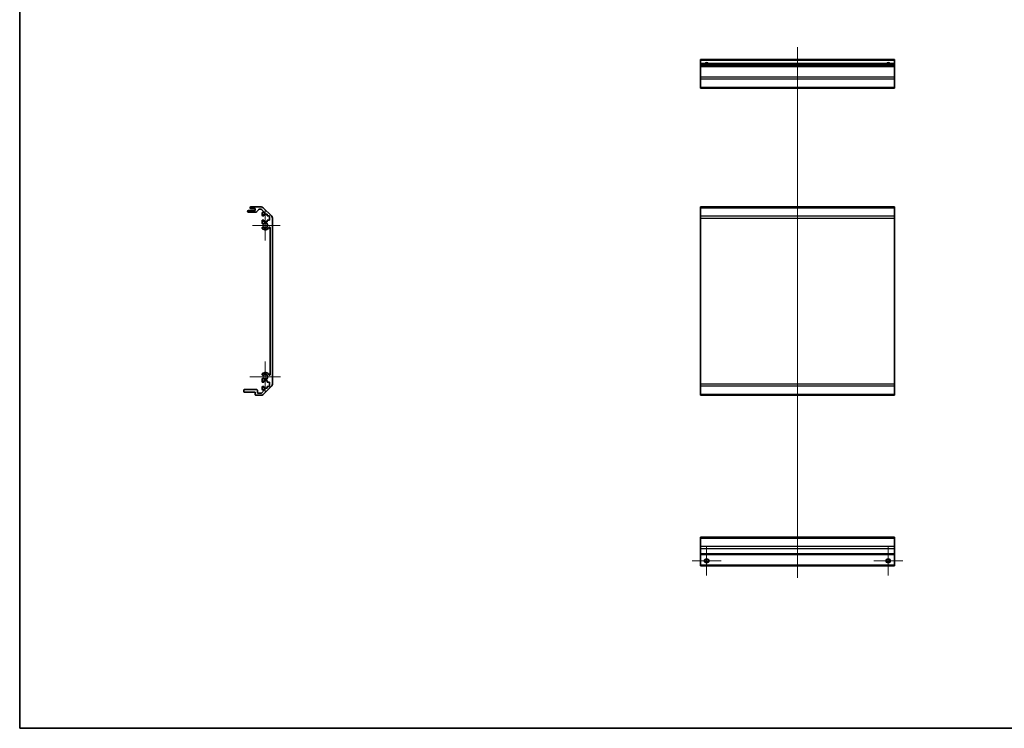
# Model space of a CAD drawing. Units: millimetres. Extents: x 80 to 8526, y 44 to 1590.
# Drawn here: x 4205 to 4986, y 44 to 606 of the extents above; entities that cross this region are included whole.
import ezdxf

# ---------------------------------------------------------------- set-up
doc = ezdxf.new("R2010")
doc.units = ezdxf.units.MM
doc.header["$LTSCALE"] = 5.5
for name, color, linetype, lineweight in [('Border (ISO)', 7, 'Continuous', 35), ('Visible (ISO)', 7, 'Continuous', 35), ('Visible Narrow (ISO)', 7, 'Continuous', 25)]:
    doc.layers.add(name, color=color, linetype=linetype, lineweight=lineweight)
doc.layers.add('Center Mark (ISO)', color=7, linetype='Continuous', lineweight=18, true_color=0x80ffff)
doc.layers.add('Centerline (ISO)', color=7, linetype='Continuous', lineweight=18, true_color=0x80ffff)

# ---------------------------------------------------------------- blocks, each defined once
blk = doc.blocks.new('図面枠 tk図枠')
at = {"layer": 'Border (ISO)'}
for p, q in [((14.5, 289), (14.5, 8)), ((14.5, 8), (405.5, 8))]:
    blk.add_line(p, q, dxfattribs=at)

msp = doc.modelspace()

# ---------------------------------------------------------------- linework, layer by layer
at = {"layer": 'Center Mark (ISO)', "linetype": 'Continuous'}
for p, q in [((4399.9853, 454.5809), (4399.9853, 430.9809)), ((4411.7853, 442.7809), (4389.9853, 442.7809)), ((4399.9853, 334.9599), (4399.9853, 310.6019)), ((4412.1643, 322.7809), (4387.8063, 322.7809)), ((4750.0575, 188.3036), (4750.0575, 165.3036)), ((4894.0575, 188.3036), (4894.0575, 165.3036)), ((4761.5575, 176.8036), (4738.5575, 176.8036)), ((4905.5575, 176.8036), (4882.5575, 176.8036))]:
    msp.add_line(p, q, dxfattribs=at)
at = {"layer": 'Centerline (ISO)', "linetype": 'Continuous'}
msp.add_line((4822.0575, 584.3171), (4822.0575, 163.3036), dxfattribs=at)
at = {"layer": 'Visible (ISO)'}
for p, q in [((4745.0575, 573.8171), (4745.0575, 574.3171)), ((4899.0575, 574.3171), (4745.0575, 574.3171)), ((4745.0575, 573.8171), (4745.0575, 571.3171)), ((4745.0575, 570.8171), (4745.0575, 571.3171)), ((4899.0575, 571.3171), (4745.0575, 571.3171)), ((4745.0575, 570.8171), (4745.0575, 569.3171)), ((4899.0575, 574.3171), (4899.0575, 573.8171)), ((4899.0575, 571.3171), (4899.0575, 573.8171)), ((4899.0575, 571.3171), (4899.0575, 570.8171)), ((4899.0575, 569.3171), (4899.0575, 570.8171)), ((4745.0575, 568.8171), (4745.0575, 569.3171)), ((4899.0575, 569.3171), (4745.0575, 569.3171)), ((4745.0575, 568.8171), (4745.0575, 560.4455)), ((4899.0575, 569.3171), (4899.0575, 568.8171)), ((4899.0575, 560.4455), (4899.0575, 568.8171)), ((4745.0575, 559.0313), (4745.0575, 560.4455)), ((4745.0575, 559.0313), (4745.0575, 552.2029)), ((4899.0575, 560.4455), (4899.0575, 559.0313)), ((4899.0575, 552.2029), (4899.0575, 559.0313)), ((4745.0575, 551.6171), (4745.0575, 552.2029)), ((4745.0575, 551.6171), (4899.0575, 551.6171)), ((4899.0575, 552.2029), (4899.0575, 551.6171)), ((4385.9853, 453.9309), (4385.9853, 454.1309)), ((4386.4853, 454.6309), (4391.9853, 454.6309)), ((4392.7608, 453.4309), (4386.4853, 453.4309)), ((4387.9853, 456.7809), (4387.9853, 456.9809)), ((4388.4853, 457.4809), (4396.8569, 457.4809)), ((4391.9853, 456.2809), (4388.4853, 456.2809)), ((4391.9853, 454.6309), (4391.9853, 456.2809)), ((4394.8361, 455.5131), (4393.1345, 453.5988)), ((4396.7326, 455.6809), (4395.2098, 455.6809)), ((4399.4897, 453.1309), (4397.0862, 455.5345)), ((4397.9853, 453.1309), (4399.4897, 453.1309)), ((4398.2711, 456.8952), (4405.0995, 450.0667)), ((4899.0575, 457.4809), (4745.0575, 457.4809)), ((4745.0575, 456.8952), (4745.0575, 457.4809)), ((4745.0575, 456.8952), (4745.0575, 450.0667)), ((4899.0575, 457.4809), (4899.0575, 456.8952)), ((4899.0575, 450.0667), (4899.0575, 456.8952)), ((4397.4853, 450.9809), (4397.4853, 452.6309)), ((4397.4853, 444.4536), (4397.4853, 446.5809)), ((4398.7353, 450.4809), (4397.9853, 450.4809)), ((4397.9853, 447.0809), (4398.7353, 447.0809)), ((4401.5353, 451.8809), (4398.7353, 451.8809)), ((4398.7353, 451.8809), (4398.7353, 450.4809)), ((4398.7353, 447.0809), (4398.7353, 445.6809)), ((4398.7353, 445.6809), (4401.5353, 445.6809)), ((4401.5353, 450.4809), (4401.5353, 451.8809)), ((4403.2353, 450.4809), (4401.5353, 450.4809)), ((4401.5353, 445.6809), (4401.5353, 447.0809)), ((4401.5353, 447.0809), (4403.2353, 447.0809)), ((4403.2353, 447.0809), (4403.2353, 450.4809)), ((4405.6853, 448.6525), (4405.6853, 316.9094)), ((4745.0575, 448.6525), (4745.0575, 450.0667)), ((4745.0575, 448.6525), (4745.0575, 316.9094)), ((4899.0575, 450.0667), (4899.0575, 448.6525)), ((4899.0575, 316.9094), (4899.0575, 448.6525)), ((4397.4853, 440.5941), (4397.4853, 441.1083)), ((4403.8853, 324.6552), (4403.8853, 440.9067)), ((4397.4853, 324.4536), (4397.4853, 324.9678)), ((4397.4853, 318.9809), (4397.4853, 321.1083)), ((4383.4853, 312.5809), (4393.2853, 312.5809)), ((4396.9397, 309.8809), (4399.4897, 312.4309)), ((4397.4853, 312.9309), (4397.4853, 314.5809)), ((4398.7353, 318.4809), (4397.9853, 318.4809)), ((4397.9853, 315.0809), (4398.7353, 315.0809)), ((4399.4897, 312.4309), (4397.9853, 312.4309)), ((4405.0995, 315.4952), (4398.2711, 308.6667)), ((4401.5353, 319.8809), (4398.7353, 319.8809)), ((4398.7353, 319.8809), (4398.7353, 318.4809)), ((4398.7353, 315.0809), (4398.7353, 313.6809)), ((4398.7353, 313.6809), (4401.5353, 313.6809)), ((4401.5353, 318.4809), (4401.5353, 319.8809)), ((4403.2353, 318.4809), (4401.5353, 318.4809)), ((4401.5353, 313.6809), (4401.5353, 315.0809)), ((4401.5353, 315.0809), (4403.2353, 315.0809)), ((4403.2353, 315.0809), (4403.2353, 318.4809)), ((4745.0575, 315.4952), (4745.0575, 316.9094)), ((4745.0575, 315.4952), (4745.0575, 308.6667)), ((4899.0575, 316.9094), (4899.0575, 315.4952)), ((4899.0575, 308.6667), (4899.0575, 315.4952)), ((4382.9853, 311.0809), (4382.9853, 312.0809)), ((4391.9853, 310.5809), (4383.4853, 310.5809)), ((4391.9853, 308.5809), (4391.9853, 310.5809)), ((4396.8569, 308.0809), (4392.4853, 308.0809)), ((4393.7853, 312.0809), (4393.7853, 309.8809)), ((4393.7853, 309.8809), (4396.9397, 309.8809)), ((4745.0575, 308.0809), (4745.0575, 308.6667)), ((4745.0575, 308.0809), (4899.0575, 308.0809)), ((4899.0575, 308.6667), (4899.0575, 308.0809)), ((4745.0575, 194.9179), (4745.0575, 195.5036)), ((4899.0575, 195.5036), (4745.0575, 195.5036)), ((4899.0575, 195.5036), (4899.0575, 194.9179)), ((4745.0575, 194.9179), (4745.0575, 188.0894)), ((4745.0575, 186.6752), (4745.0575, 188.0894)), ((4899.0575, 188.0894), (4899.0575, 194.9179)), ((4899.0575, 188.0894), (4899.0575, 186.6752)), ((4745.0575, 186.6752), (4745.0575, 182.3036)), ((4745.0575, 181.8036), (4745.0575, 182.3036)), ((4745.0575, 181.8036), (4899.0575, 181.8036)), ((4745.0575, 181.8036), (4745.0575, 173.3036)), ((4899.0575, 182.3036), (4899.0575, 186.6752)), ((4899.0575, 182.3036), (4899.0575, 181.8036)), ((4899.0575, 173.3036), (4899.0575, 181.8036)), ((4745.0575, 172.8036), (4745.0575, 173.3036)), ((4745.0575, 172.8036), (4899.0575, 172.8036)), ((4748.9395, 175.8036), (4751.1755, 175.8036)), ((4892.9395, 175.8036), (4895.1755, 175.8036)), ((4899.0575, 173.3036), (4899.0575, 172.8036))]:
    msp.add_line(p, q, dxfattribs=at)
for centre in [(4750.0575, 176.8036), (4894.0575, 176.8036)]:
    msp.add_circle(centre, 1.5, dxfattribs=at)
for centre, radius, start, end in [((4750.0575, 570.3171), 1.5, 41.8103149, 138.1896851), ((4894.0575, 570.3171), 1.5, 41.8103149, 138.1896851), ((4386.4853, 454.1309), 0.5, 90, 180), ((4386.4853, 453.9309), 0.5, 180, 270), ((4388.4853, 456.9809), 0.5, 90, 180), ((4388.4853, 456.7809), 0.5, 180, 270), ((4392.7608, 453.9309), 0.5, 270, 318.3664607), ((4395.2098, 455.1809), 0.5, 90, 138.3664607), ((4396.7326, 455.1809), 0.5, 45, 90), ((4396.8569, 455.4809), 2, 45, 90), ((4397.9853, 452.6309), 0.5, 90, 180), ((4397.9853, 450.9809), 0.5, 180, 270), ((4397.9853, 446.5809), 0.5, 90, 180), ((4403.6853, 448.6525), 2, 0, 45), ((4398.2429, 444.7107), 0.8, 198.7439012, 312.0797869), ((4398.2429, 440.8512), 0.8, 47.9202131, 161.2560988), ((4398.2429, 440.8512), 0.8, 198.7439012, 227.9202131), ((4399.9853, 442.7809), 3.4, 227.9202131, 331.2015551), ((4399.9853, 442.7809), 1.8, 227.9202131, 132.0797869), ((4403.3947, 440.9067), 0.4906, 0, 151.2015551), ((4398.2429, 324.7107), 0.8, 132.0797869, 161.2560988), ((4398.2429, 324.7107), 0.8, 198.7439012, 312.0797869), ((4398.2429, 320.8512), 0.8, 47.9202131, 161.2560988), ((4399.9853, 322.7809), 3.4, 28.7984449, 132.0797869), ((4399.9853, 322.7809), 1.8, 227.9202131, 132.0797869), ((4403.3947, 324.6552), 0.4906, 208.7984449, 0), ((4383.4853, 312.0809), 0.5, 90, 180), ((4393.2853, 312.0809), 0.5, 0, 90), ((4397.9853, 318.9809), 0.5, 180, 270), ((4397.9853, 314.5809), 0.5, 90, 180), ((4397.9853, 312.9309), 0.5, 180, 270), ((4403.6853, 316.9094), 2, 315, 0), ((4383.4853, 311.0809), 0.5, 180, 270), ((4392.4853, 308.5809), 0.5, 180, 270), ((4396.8569, 310.0809), 2, 270, 315)]:
    msp.add_arc(centre, radius, start, end, dxfattribs=at)
at = {"layer": 'Visible Narrow (ISO)'}
for p, q in [((4745.0575, 573.8171), (4899.0575, 573.8171)), ((4745.0575, 570.8171), (4899.0575, 570.8171)), ((4745.0575, 568.8171), (4899.0575, 568.8171)), ((4899.0575, 560.4455), (4745.0575, 560.4455)), ((4745.0575, 559.0313), (4899.0575, 559.0313)), ((4899.0575, 552.2029), (4745.0575, 552.2029)), ((4745.0575, 456.8952), (4899.0575, 456.8952)), ((4899.0575, 450.0667), (4745.0575, 450.0667)), ((4745.0575, 448.6525), (4899.0575, 448.6525)), ((4899.0575, 316.9094), (4745.0575, 316.9094)), ((4745.0575, 315.4952), (4899.0575, 315.4952)), ((4899.0575, 308.6667), (4745.0575, 308.6667)), ((4745.0575, 194.9179), (4899.0575, 194.9179)), ((4899.0575, 188.0894), (4745.0575, 188.0894)), ((4745.0575, 186.6752), (4899.0575, 186.6752)), ((4899.0575, 182.3036), (4745.0575, 182.3036)), ((4899.0575, 173.3036), (4745.0575, 173.3036)), ((4751.4717, 176.3036), (4748.6433, 176.3036)), ((4895.4717, 176.3036), (4892.6433, 176.3036))]:
    msp.add_line(p, q, dxfattribs=at)
for centre in [(4750.0575, 176.8036), (4750.0575, 176.8036), (4894.0575, 176.8036)]:
    msp.add_circle(centre, 1.7705, dxfattribs=at)
for centre, radius, start, end in [((4750.0575, 570.3171), 1.7705, 34.3892512, 145.6107488), ((4750.0575, 570.3171), 1.7705, 34.3892512, 145.6107488), ((4894.0575, 570.3171), 1.7705, 34.3892512, 145.6107488), ((4399.9853, 442.7809), 2.179, 211.4888327, 148.5111673), ((4399.9853, 322.7809), 2.179, 211.4888327, 148.5111673)]:
    msp.add_arc(centre, radius, start, end, dxfattribs=at)

# ---------------------------------------------------------------- block references
at = {"xscale": 4, "yscale": 4, "zscale": 4}
msp.add_blockref('図面枠 tk図枠', (4147.25, 12), dxfattribs=at)

doc.saveas('drawing.dxf')
